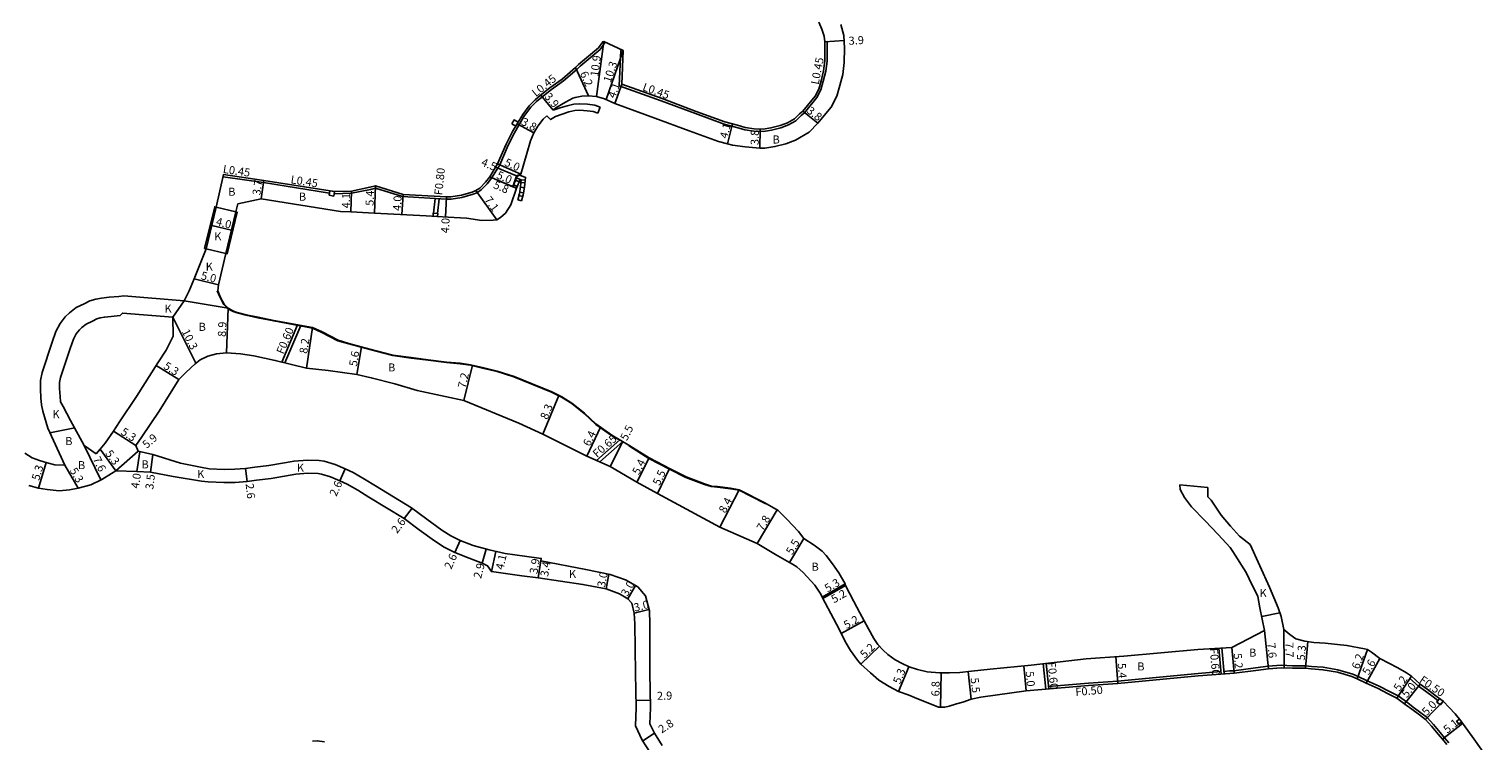
# Model space of a CAD drawing. Units: metres. Extents: x 4000 to 8000, y -99000 to -96000.
# Drawn here: x 4473 to 4761, y -98255 to -98114 of the extents above; entities that cross this region are included whole.
import ezdxf

# ---------------------------------------------------------------- set-up
doc = ezdxf.new("R2010")
doc.units = ezdxf.units.M
doc.header["$LTSCALE"] = 2.5
for name, color, linetype in [('その他', 7, 'Continuous'), ('側溝・桝', 7, 'Continuous'), ('幅員', 7, 'Continuous'), ('歩道・分離帯・安全施設', 7, 'Continuous'), ('舗装', 7, 'Continuous'), ('道路', 7, 'Continuous')]:
    doc.layers.add(name, color=color, linetype=linetype)

msp = doc.modelspace()

# ---------------------------------------------------------------- linework, layer by layer
at = {"layer": 'その他'}
for points in [[(4569.77, -98143.16), (4569.05, -98144.92)], [(4569.2, -98144.55), (4569.94, -98144.85)], [(4569.58, -98143.62), (4570.32, -98143.92)], [(4570.51, -98143.46), (4569.77, -98143.16)], [(4570.51, -98143.46), (4569.79, -98145.22)], [(4570.71, -98143.55), (4570.58, -98144.87), (4570.33, -98146.34), (4570.25, -98146.65)], [(4570.66, -98144.05), (4571.46, -98144.13)], [(4570.71, -98143.55), (4571.51, -98143.63)], [(4571.51, -98143.63), (4571.37, -98144.97), (4571.12, -98146.51), (4571.02, -98146.87)], [(4569.79, -98145.22), (4569.05, -98144.92)], [(4570.25, -98146.65), (4571.02, -98146.87)], [(4570.39, -98146), (4571.18, -98146.14)], [(4570.56, -98145.02), (4571.34, -98145.15)]]:
    msp.add_lwpolyline(points, dxfattribs=at)
at = {"layer": '側溝・桝'}
for points in [[(4587.38, -98116.25), (4586.37, -98117.66), (4582.37, -98121), (4581.78, -98121.59), (4579.11, -98123.93), (4576.68, -98125.62), (4574.76, -98127.15), (4573.75, -98127.98), (4572.64, -98129.12), (4571.38, -98130.8), (4570.25, -98132.69), (4569.35, -98134.2), (4568.12, -98136.68), (4566.45, -98140.57), (4564.83, -98143.19), (4563.96, -98144.33), (4562.79, -98145.56), (4561.89, -98146.1), (4561.15, -98146.42), (4558.93, -98147.06), (4556.79, -98147.36), (4555.84, -98147.4), (4547.18, -98146.88), (4541.81, -98145.21), (4540.78, -98145.44), (4537.06, -98146.22), (4533.57, -98146.31)], [(4630.93, -98116.15), (4631.38, -98116.12), (4631.39, -98119.97), (4631.12, -98121.99), (4630.62, -98123.99), (4630.15, -98125.69), (4629.37, -98127.18), (4626.87, -98130.25), (4626.2, -98130.8), (4625.16, -98131.81), (4623.7, -98132.63), (4622.21, -98133.2), (4620.33, -98133.67), (4618.75, -98133.93), (4616.86, -98133.9), (4615.04, -98133.63), (4613.5, -98133.14), (4610.94, -98132.47), (4605.26, -98130.39), (4598.47, -98127.87), (4590.16, -98124.87), (4590.48, -98117.88), (4590.93, -98117.9)], [(4532.68, -98146.17), (4519.61, -98144.1), (4511.57, -98142.92)], [(4553.32, -98150.18), (4553.62, -98147.26)], [(4554.12, -98150.23), (4554.42, -98147.31)], [(4523.24, -98179.69), (4526.35, -98172.31)], [(4523.83, -98179.84), (4526.96, -98172.42)], [(4585.64, -98199.2), (4590.25, -98195.13)], [(4586.29, -98199.49), (4590.83, -98195.48)], [(4710.08, -98241.07), (4711.2, -98240.98), (4712.08, -98240.93), (4716.32, -98240.38), (4718.87, -98240.04), (4721.44, -98239.84), (4723.71, -98239.96), (4726.27, -98239.94), (4727.43, -98240.1), (4729.78, -98240.25), (4732.7, -98240.75), (4735.64, -98241.64), (4736.69, -98242.11), (4738.48, -98242.93), (4740.91, -98244.03), (4742.77, -98245.02), (4744.64, -98245.95), (4746.56, -98247.34), (4747.65, -98248.15), (4749.17, -98249.32), (4750.4, -98250.24), (4751.63, -98251.58), (4752.99, -98253.19), (4753.83, -98254.24), (4754.68, -98255.26)], [(4675.3, -98244.06), (4683.21, -98243.38), (4688.98, -98242.98), (4704.95, -98241.46), (4709.48, -98241.11)], [(4752.53, -98246.84), (4751.58, -98246.13), (4750.1, -98244.99), (4748.69, -98244.02), (4746.99, -98242.47), (4747.27, -98242.05)]]:
    msp.add_lwpolyline(points, dxfattribs=at)
for points in [[(4568.83, -98132.43), (4569.3, -98131.66), (4570.07, -98132.12), (4569.61, -98132.89)], [(4532.61, -98146.61), (4532.75, -98145.72), (4533.64, -98145.87), (4533.5, -98146.76)], [(4553.21, -98150.77), (4553.25, -98150.18), (4554.15, -98150.23), (4554.11, -98150.83)]]:
    msp.add_lwpolyline(points, close=True, dxfattribs=at)
at = {"layer": '側溝・桝', "flags": 128}
for points in [[(4709.1, -98236.45), (4709.52, -98241.61)], [(4709.7, -98236.42), (4710.12, -98241.56)], [(4674.75, -98244.61), (4674.23, -98239.54)], [(4675.35, -98244.56), (4674.83, -98239.47)]]:
    msp.add_lwpolyline(points, dxfattribs=at)
for points in [[(4753.55, -98246.97), (4752.83, -98246.44), (4752.29, -98247.16), (4753.02, -98247.7)], [(4757.23, -98251.11), (4756.8, -98250.55), (4756.24, -98250.98), (4756.67, -98251.53)]]:
    msp.add_lwpolyline(points, close=True, dxfattribs=at)
at = {"layer": '幅員'}
for points in [[(4630.93, -98116.15), (4634.77, -98115.93)], [(4587.11, -98116.12), (4585.66, -98126.98)], [(4590.93, -98117.9), (4587.57, -98127.63)], [(4581.48, -98121.26), (4584.06, -98126.91)], [(4590.63, -98124.56), (4589.24, -98128.42)], [(4577.05, -98129.74), (4574.58, -98126.72)], [(4629.55, -98132.27), (4626.55, -98129.93)], [(4573.22, -98134.24), (4569.87, -98132.45)], [(4611.59, -98136.41), (4612.63, -98132.44)], [(4618.05, -98137.27), (4618.09, -98133.47)], [(4569.78, -98142.77), (4565.63, -98141.05)], [(4570.6, -98142.43), (4566.03, -98140.39)], [(4519.1, -98147.31), (4519.64, -98143.64)], [(4541.83, -98144.74), (4541.6, -98150.14)], [(4569.05, -98144.92), (4564.46, -98142.93)], [(4569.79, -98145.22), (4564.46, -98142.93)], [(4537.01, -98145.78), (4536.9, -98149.9)], [(4547.26, -98146.44), (4547.05, -98150.43)], [(4555.87, -98146.95), (4555.68, -98150.93)], [(4565.85, -98151.45), (4561.69, -98145.69)], [(4509.32, -98152.61), (4513.21, -98153.56)], [(4505.83, -98163.2), (4510.68, -98164.4)], [(4501.63, -98170.76), (4506.16, -98179.95)], [(4512.58, -98169.03), (4512.24, -98177.88)], [(4528.08, -98180.91), (4529.3, -98172.85)], [(4538.08, -98182.19), (4539.04, -98176.67)], [(4502.8, -98183.19), (4498.31, -98180.37)], [(4559.35, -98187.32), (4561.01, -98180.32)], [(4575, -98193.98), (4578.17, -98186.31)], [(4494.29, -98196.27), (4489.84, -98193.4)], [(4583.72, -98198.36), (4586.45, -98192.63)], [(4484.02, -98196.24), (4487.31, -98203.09)], [(4588.37, -98200.4), (4590.83, -98195.48)], [(4474.92, -98204.69), (4476.45, -98199.62)], [(4490.29, -98201.28), (4487.17, -98196.99)], [(4490.29, -98201.28), (4494.73, -98197.4)], [(4495.06, -98197.48), (4494.47, -98201.44)], [(4497.2, -98201.54), (4497.61, -98198.06)], [(4593.66, -98203.56), (4596.07, -98198.72)], [(4480.17, -98200.17), (4482.85, -98204.74)], [(4516.32, -98203.42), (4516.03, -98200.84)], [(4534.7, -98203.25), (4535.78, -98200.89)], [(4597.72, -98205.78), (4600.09, -98200.82)], [(4610.1, -98212.46), (4613.94, -98205.04)], [(4547.5, -98210.77), (4549.06, -98208.69)], [(4617.52, -98215.7), (4621.49, -98209.05)], [(4557.53, -98217.5), (4558.59, -98215.12)], [(4562.98, -98219.6), (4563.73, -98216.8)], [(4623.95, -98219.47), (4626.74, -98214.73)], [(4564.78, -98221.26), (4565.69, -98217.27)], [(4574.04, -98222.52), (4574.67, -98218.66)], [(4574.04, -98222.52), (4574.59, -98219.16)], [(4587.52, -98224.72), (4588.09, -98221.78)], [(4591.88, -98226.65), (4593.37, -98224.04)], [(4634.98, -98223.68), (4630.4, -98226.35)], [(4635.01, -98224.04), (4630.53, -98226.59)], [(4593.13, -98229.52), (4596.04, -98228.78)], [(4638.73, -98231.07), (4634.18, -98233.57)], [(4718.92, -98240.54), (4718.17, -98232.98)], [(4722.07, -98240.37), (4721.96, -98232.75)], [(4638.08, -98239.66), (4641.77, -98236.07)], [(4712.11, -98241.43), (4711.64, -98236.3)], [(4726.28, -98240.44), (4726.71, -98235.15)], [(4736.49, -98242.57), (4738.59, -98236.74)], [(4670.85, -98244.94), (4670.42, -98239.96)], [(4689.02, -98243.48), (4688.67, -98238.14)], [(4738.28, -98243.39), (4741.02, -98238.5)], [(4645.57, -98245.06), (4647.56, -98240.15)], [(4653.97, -98241.36), (4653.88, -98248.16)], [(4659.93, -98246.57), (4659.34, -98241.1)], [(4744.42, -98246.4), (4747.27, -98242.05)], [(4749.01, -98243.63), (4745.89, -98247.48)], [(4596.3, -98246.78), (4593.45, -98246.84)], [(4750.06, -98250.61), (4753.55, -98246.97)], [(4753.44, -98254.55), (4757.44, -98251.38)], [(4597.11, -98253.36), (4594.81, -98254.86)]]:
    msp.add_lwpolyline(points, dxfattribs=at)
at = {"layer": '歩道・分離帯・安全施設'}
for points in [[(4589.85, -98195.01), (4588.6, -98194.27), (4585.47, -98192.06), (4583.2, -98189.9), (4580.71, -98187.92), (4578.7, -98186.69), (4576.74, -98185.68), (4569.26, -98182.66), (4565.94, -98181.6), (4563.03, -98180.89), (4560.62, -98180.33), (4558.61, -98180.05), (4555.88, -98179.81), (4552.22, -98179.34), (4548.84, -98178.91), (4545.23, -98178.4), (4541.9, -98177.54), (4538.95, -98176.75), (4536.49, -98176.11), (4534.35, -98175.46), (4531.16, -98173.82), (4529.27, -98172.95), (4521.63, -98171.55), (4518.49, -98170.92), (4516.14, -98170.41), (4514.35, -98169.95), (4513.57, -98169.68), (4512.51, -98169.11), (4511.71, -98168.3), (4510.98, -98166.91), (4510.42, -98165.6)], [(4619.19, -98207.83), (4618.96, -98207.69), (4613.91, -98205.14), (4612.19, -98204.85), (4609.65, -98204.52), (4608.4, -98204.41), (4607.06, -98203.98), (4603.37, -98202.6), (4600.23, -98201), (4596.02, -98198.81), (4592.21, -98196.42), (4592.05, -98196.33)]]:
    msp.add_lwpolyline(points, dxfattribs=at)
at = {"layer": '舗装'}
for points in [[(4510.21, -98148.97), (4514.1, -98149.92)], [(4501.63, -98170.76), (4503.85, -98167.52)], [(4503.85, -98167.52), (4512.58, -98169.03)], [(4477.23, -98193.71), (4482.14, -98192.76)], [(4497.2, -98201.54), (4497.61, -98198.06)], [(4717.59, -98230.2), (4721.16, -98229.43)]]:
    msp.add_lwpolyline(points, dxfattribs=at)
at = {"layer": '道路'}
for points in [[(4503.85, -98167.52), (4504.86, -98165.6), (4505.83, -98163.2), (4508.2, -98157.23), (4510.21, -98148.97), (4511.67, -98142.48), (4519.68, -98143.65), (4533.64, -98145.87), (4537.01, -98145.78), (4540.68, -98145), (4541.83, -98144.74), (4547.26, -98146.44), (4555.87, -98146.95), (4556.75, -98146.91), (4558.83, -98146.62), (4560.99, -98146), (4561.69, -98145.69), (4562.51, -98145.21), (4563.62, -98144.04), (4564.46, -98142.93), (4566.03, -98140.39), (4567.71, -98136.49), (4568.95, -98133.98), (4569.87, -98132.45), (4571.01, -98130.55), (4572.3, -98128.83), (4573.45, -98127.64), (4574.48, -98126.8), (4576.41, -98125.26), (4578.83, -98123.57), (4581.48, -98121.26), (4582.07, -98120.67), (4586.04, -98117.35), (4586.87, -98116.19), (4587.11, -98116.12), (4590.93, -98117.9), (4590.63, -98124.56), (4598.63, -98127.44), (4605.42, -98129.96), (4611.07, -98132.04), (4613.63, -98132.7), (4615.14, -98133.19), (4616.89, -98133.45), (4618.71, -98133.48), (4620.24, -98133.23), (4622.08, -98132.77), (4623.5, -98132.22), (4624.89, -98131.45), (4625.92, -98130.45), (4626.55, -98129.93), (4629, -98126.93), (4629.73, -98125.53), (4630.18, -98123.87), (4630.68, -98121.91), (4630.94, -98119.94), (4630.93, -98116.15), (4630.77, -98115.07), (4630.32, -98113.64), (4629.74, -98112.28)], [(4634.11, -98112.7), (4634.71, -98114.93), (4634.85, -98117.39), (4634.78, -98120.24), (4634.47, -98122.63), (4633.9, -98124.86), (4633.33, -98126.95), (4632.21, -98129.1), (4630.45, -98131.15), (4629.55, -98132.27), (4627.8, -98134.07), (4625.12, -98135.68), (4623.21, -98136.4), (4621.01, -98136.95), (4619, -98137.28), (4618.05, -98137.27), (4615.1, -98137.02), (4612.64, -98136.68), (4611.59, -98136.41), (4609.85, -98135.95), (4604, -98133.81), (4597.22, -98131.29), (4589.24, -98128.42), (4587.2, -98127.46), (4585.66, -98126.98), (4583.98, -98126.91), (4582.75, -98126.97), (4581.38, -98127.23), (4580.92, -98127.37), (4579.51, -98128.12), (4577.6, -98129.28), (4577.05, -98129.74)], [(4575.75, -98130.85), (4576.52, -98131.58), (4577.47, -98130.95), (4578.82, -98130.49), (4580.14, -98130.08), (4581.31, -98129.82), (4582.33, -98129.75), (4583.77, -98129.83), (4584.98, -98129.96), (4585.87, -98130.33)], [(4586.36, -98129.14), (4585.87, -98130.33)], [(4575.75, -98130.85), (4575.07, -98131.51), (4573.99, -98132.91), (4573.22, -98134.24), (4572.55, -98135.84), (4571.84, -98138.3), (4570.6, -98142.43)], [(4569.05, -98144.92), (4569.9, -98142.84), (4570.46, -98142.59), (4571.56, -98143.07), (4571.37, -98144.97), (4571.12, -98146.51), (4570.78, -98147.71)], [(4569.79, -98145.22), (4570.51, -98143.46), (4570.71, -98143.55), (4570.58, -98144.87), (4570.33, -98146.34), (4570.01, -98147.49)], [(4569.79, -98145.22), (4568.62, -98148.5), (4567.58, -98150.13), (4566.59, -98151.01), (4565.85, -98151.45), (4565.11, -98151.53), (4562.89, -98151.59), (4559.82, -98151.14), (4556.24, -98150.97), (4551.88, -98150.69), (4541.6, -98150.14), (4540.43, -98150.08), (4536.9, -98149.9), (4534.84, -98149.8), (4519.1, -98147.31), (4514.48, -98148.33), (4514.1, -98149.92), (4512.08, -98158.18), (4510.68, -98164.4), (4510.52, -98165.58), (4511.07, -98166.86), (4511.8, -98168.24), (4512.58, -98169.03), (4513.61, -98169.59), (4514.38, -98169.86), (4516.16, -98170.31), (4518.51, -98170.82), (4521.65, -98171.45), (4529.3, -98172.85), (4531.21, -98173.73), (4534.39, -98175.37), (4536.51, -98176.01), (4538.98, -98176.65), (4541.92, -98177.44), (4545.25, -98178.3), (4548.85, -98178.81), (4552.23, -98179.24), (4555.89, -98179.72), (4558.62, -98179.95), (4560.64, -98180.23), (4563.05, -98180.79), (4565.96, -98181.51), (4569.29, -98182.57), (4576.78, -98185.59), (4578.75, -98186.61), (4580.77, -98187.84), (4583.26, -98189.82), (4585.53, -98191.98), (4588.66, -98194.18), (4592.26, -98196.34), (4596.07, -98198.72), (4600.28, -98200.91), (4603.41, -98202.5), (4607.09, -98203.89), (4608.42, -98204.31), (4609.66, -98204.42), (4612.2, -98204.75), (4613.94, -98205.04), (4619, -98207.6), (4621.68, -98209.16), (4623.37, -98210.9), (4625.71, -98213.35), (4626.74, -98214.73), (4628.83, -98216), (4630.37, -98217.23), (4631.21, -98218.11), (4632.42, -98219.72), (4633.68, -98221.53), (4634.98, -98223.68), (4635.01, -98224.04), (4636.67, -98227.18), (4637.87, -98229.45), (4638.73, -98231.07), (4639.6, -98232.63), (4640.67, -98234.57), (4641.46, -98235.74), (4642.5, -98236.84), (4643.41, -98237.72), (4644.88, -98238.75), (4646.27, -98239.49), (4647.63, -98240.18), (4649.33, -98240.73), (4651.23, -98241.13), (4653.69, -98241.36), (4655.65, -98241.37), (4657.69, -98241.28), (4660.02, -98241.03), (4663.75, -98240.65), (4671.88, -98239.81), (4682.75, -98238.55), (4690.23, -98238.03), (4704.9, -98236.71), (4711.64, -98236.3), (4718.17, -98232.98)], [(4570.78, -98147.71), (4570.01, -98147.49)], [(4503.85, -98167.52), (4491.87, -98166.59), (4490.86, -98166.66), (4488.99, -98166.85), (4487.47, -98167), (4486.32, -98167.23), (4485.13, -98167.56), (4483.98, -98168.15), (4482.4, -98168.9), (4481.07, -98169.95), (4480.23, -98170.75), (4479.23, -98172.08), (4478.42, -98173.61), (4477.66, -98175.76), (4475.66, -98181.76), (4475.32, -98183.36), (4475.33, -98185.07), (4475.43, -98186.8), (4475.56, -98188.21), (4475.84, -98189.46), (4476.81, -98192.79), (4480.17, -98200.17)], [(4501.63, -98170.76), (4491.6, -98169.98), (4491.15, -98170.45), (4489.37, -98170.63), (4488.03, -98170.77), (4487.2, -98170.93), (4486.53, -98171.12), (4485.66, -98171.56), (4484.41, -98172.15), (4483.57, -98172.82), (4483.08, -98173.29), (4482.45, -98174.12), (4481.91, -98175.14), (4481.25, -98177), (4479.33, -98182.76), (4479.12, -98183.75), (4479.13, -98184.95), (4479.22, -98186.51), (4479.32, -98187.6), (4479.85, -98188.55), (4481.33, -98191.28), (4484.02, -98196.24), (4486.38, -98197.94)], [(4754.29, -98255.57), (4753.44, -98254.55), (4752.61, -98253.5), (4751.25, -98251.91), (4750.06, -98250.61), (4748.87, -98249.72), (4747.35, -98248.55), (4746.26, -98247.75), (4744.42, -98246.4), (4742.55, -98245.47), (4740.69, -98244.48), (4738.28, -98243.39), (4736.49, -98242.57), (4735.46, -98242.11), (4732.59, -98241.23), (4729.72, -98240.75), (4727.38, -98240.59), (4726.28, -98240.44), (4723.69, -98240.46), (4721.45, -98240.34), (4718.92, -98240.54), (4716.39, -98240.88), (4712.11, -98241.43), (4711.23, -98241.48), (4704.99, -98241.96), (4689.02, -98243.48), (4683.25, -98243.88), (4670.85, -98244.94), (4661.86, -98246.2), (4659.93, -98246.57), (4658.29, -98247.17), (4657.06, -98247.54), (4655.62, -98247.97), (4654.76, -98248.17), (4653.75, -98248.16), (4653.48, -98248.14), (4651.38, -98247.33), (4649.51, -98246.6), (4647.45, -98245.71), (4645.57, -98245.06), (4643.72, -98244.1), (4641.65, -98242.83), (4640, -98241.36), (4638.08, -98239.66), (4637.43, -98238.85), (4636.04, -98236.91), (4634.94, -98235.16), (4633.75, -98232.69), (4632.12, -98229.58), (4631.02, -98227.49), (4629.98, -98225.57), (4628.94, -98223.94), (4626.6, -98221.43), (4625.39, -98220.36), (4624.5, -98219.81), (4623.95, -98219.47), (4621.17, -98217.86), (4617.52, -98215.7), (4610.1, -98212.46), (4597.72, -98205.78), (4593.66, -98203.56), (4588.37, -98200.4), (4583.72, -98198.36), (4575, -98193.98), (4570.25, -98191.8), (4559.35, -98187.32), (4550.04, -98185.31), (4545.6, -98184.01), (4540.94, -98182.81), (4538.08, -98182.19), (4532.39, -98181.37), (4528.08, -98180.91), (4521.92, -98179.36), (4517.66, -98178.49), (4515.05, -98178.06), (4512.24, -98177.88), (4510.28, -98178.04), (4508.53, -98178.51), (4507.04, -98179.24), (4506.04, -98180.05), (4505.26, -98180.76), (4504.05, -98181.9), (4502.8, -98183.19), (4498.86, -98189.45), (4495.42, -98194.52), (4494.29, -98196.27), (4494.73, -98197.4), (4497.61, -98198.06), (4503.11, -98199.74), (4507.06, -98200.54), (4508.8, -98200.86), (4511.75, -98201), (4513.88, -98200.98), (4516.03, -98200.84), (4517.86, -98200.54), (4520.64, -98200.22), (4525.66, -98199.36), (4528.3, -98199.16), (4530.62, -98199.22), (4531.61, -98199.36), (4533.79, -98200.01), (4535.76, -98200.88), (4537.38, -98201.62), (4539.64, -98202.92), (4541.83, -98204.26), (4548.96, -98208.61), (4551.97, -98210.87), (4554.94, -98213.03), (4556.73, -98214.19), (4558.59, -98215.12), (4561.16, -98216.11), (4564.37, -98216.97), (4567.5, -98217.68), (4571.38, -98218.22), (4574.67, -98218.66), (4574.59, -98219.16), (4583.5, -98220.89), (4588.32, -98221.82), (4591.42, -98222.93), (4593.83, -98224.3), (4595.35, -98226.1), (4596.12, -98229.08), (4596.22, -98231.61), (4596.2, -98241.38), (4596.32, -98248.3), (4596.24, -98251.5), (4597.11, -98253.36), (4598.69, -98255.78)], [(4472.23, -98197.78), (4473.68, -98198.68), (4475.14, -98199.21), (4476.65, -98199.68), (4478.22, -98200.12), (4480.17, -98200.17)], [(4473.06, -98204.18), (4474.92, -98204.69), (4476.68, -98204.99), (4479.04, -98205.22), (4481.13, -98205.02), (4482.85, -98204.74), (4485.34, -98204.04), (4487.49, -98203.01), (4489.41, -98201.83), (4490.29, -98201.28)], [(4593.22, -98231.67), (4593.13, -98229.52), (4592.62, -98227.52), (4591.88, -98226.65), (4590.17, -98225.67), (4587.52, -98224.72), (4582.93, -98223.83), (4574.04, -98222.52), (4570.85, -98222.09), (4564.78, -98221.26), (4564.03, -98220.1), (4562.98, -98219.6), (4560.36, -98218.59), (4557.53, -98217.5), (4555.43, -98216.45), (4553.47, -98215.17), (4550.43, -98212.96), (4547.5, -98210.77), (4540.48, -98206.48), (4538.31, -98205.15), (4536.19, -98203.94), (4534.7, -98203.25), (4532.89, -98202.45), (4531.06, -98201.91), (4530.4, -98201.81), (4528.37, -98201.76), (4525.98, -98201.95), (4521.08, -98202.78), (4518.21, -98203.12), (4516.32, -98203.42), (4513.98, -98203.58), (4511.7, -98203.6), (4508.61, -98203.46), (4507.3, -98203.32), (4501.69, -98202.39), (4497.2, -98201.54), (4494.47, -98201.44), (4490.29, -98201.28)], [(4706.91, -98204.59), (4701.33, -98204.06)], [(4721.96, -98232.75), (4721.42, -98230.21), (4720.84, -98228.45), (4719.14, -98224.37), (4715.32, -98215.93), (4713.18, -98214.22), (4711.38, -98212.24), (4709.57, -98210.09), (4707.56, -98207.09), (4706.92, -98206.41), (4706.91, -98204.59)], [(4593.22, -98231.67), (4593.35, -98241.4), (4593.47, -98248.29), (4593.38, -98251.88), (4594.71, -98254.7), (4596.44, -98257.35), (4600.08, -98262.24), (4602.13, -98265.73), (4605.32, -98269.89), (4607.5, -98273.17), (4610.92, -98277.37), (4612.76, -98279.81)], [(4761.46, -98257), (4759.35, -98254.01), (4757.97, -98252.09), (4757.06, -98250.88), (4755.98, -98249.51), (4754.79, -98248.23), (4753.67, -98247.06), (4751.88, -98245.73), (4750.39, -98244.58), (4749.01, -98243.63), (4747.27, -98242.05), (4746.28, -98241.36), (4744.59, -98240.38), (4741.02, -98238.5), (4739.33, -98237.23), (4738.59, -98236.74), (4737.96, -98236.58), (4734.48, -98235.91), (4730.17, -98235.47), (4727.91, -98235.32), (4726.12, -98235.07), (4724.34, -98234.64), (4723.19, -98233.77), (4721.96, -98232.75)], [(4529.29, -98254.91), (4530.23, -98254.83), (4531.65, -98255.07)]]:
    msp.add_lwpolyline(points, dxfattribs=at)
at = {"layer": '道路', "flags": 128}
for points in [[(4577.05, -98129.74), (4578.42, -98129.26), (4579.8, -98128.83), (4581.12, -98128.54), (4582.32, -98128.45), (4583.88, -98128.54), (4585.3, -98128.7), (4586.36, -98129.14)], [(4569.05, -98144.92), (4569.78, -98142.77), (4570.6, -98142.43)], [(4486.38, -98197.94), (4487.17, -98196.99), (4488.17, -98195.78), (4489.84, -98193.4), (4491, -98191.59), (4494.42, -98186.55), (4498.62, -98179.88), (4500.29, -98177.35), (4501.66, -98174.54), (4501.63, -98170.76)], [(4718.17, -98232.98), (4717.22, -98228.44), (4716.8, -98226.24), (4716.48, -98225.48), (4715.72, -98223.94), (4714.49, -98221.48), (4711.88, -98217.3), (4711.3, -98216.5), (4708.94, -98213.91), (4706.34, -98211.23), (4703.64, -98208.4), (4702.3, -98206.59), (4701.43, -98204.98), (4701.33, -98204.06)]]:
    msp.add_lwpolyline(points, dxfattribs=at)
at = {"layer": '道路'}
for points in [[(4510.21, -98148.97), (4508.2, -98157.23), (4507.9, -98157.16), (4509.92, -98148.9)], [(4512.08, -98158.18), (4508.2, -98157.23), (4510.21, -98148.97), (4514.1, -98149.92)], [(4512.08, -98158.18), (4514.1, -98149.92), (4514.39, -98149.99), (4512.37, -98158.25)]]:
    msp.add_lwpolyline(points, close=True, dxfattribs=at)

# ---------------------------------------------------------------- texts
at = {"layer": '側溝・桝'}
for s, rotation, p in [('L0.45', 78.8584, (4629.69, -98124.75)), ('L0.45', 39.3197, (4573.62, -98127.18)), ('L0.45', 340.1988, (4594.63, -98125.74)), ('L0.45', 351.708, (4511.45, -98142.16)), ('F0.80', 84.1444, (4555.03, -98146.66)), ('L0.45', 350.9852, (4524.88, -98144.22)), ('F0.60', 67.1276, (4523.53, -98178.26)), ('F0.65', 41.3925, (4585.74, -98198.77)), ('F0.60', 274.6371, (4707.28, -98236.51)), ('F0.60', 275.856, (4675.1, -98239.28)), ('F0.50', 325.4884, (4748.7, -98243.13)), ('F0.50', 4.8956, (4680.69, -98245.96))]:
    msp.add_text(s, height=1.6, rotation=rotation, dxfattribs=at).set_placement(p)
at = {"layer": '幅員'}
for s, rotation, p in [('3.9', 3.1618, (4635.69, -98116.76)), ('10.9', 82.3424, (4585.96, -98123.15)), ('10.3', 70.9646, (4588.43, -98124.39)), ('6.2', 294.5326, (4582.29, -98122.44)), ('4.1', 70.1988, (4589.31, -98127.48)), ('3.9', 309.3197, (4575.2, -98127.08)), ('3.8', 322.0001, (4627.19, -98130.11)), ('3.8', 331.9192, (4570.53, -98132.52)), ('4.1', 75.3581, (4611.58, -98135.47)), ('3.8', 89.3063, (4617.81, -98136.65)), ('4.5', 337.452, (4562.62, -98140.64)), ('5.0', 336.595, (4565.66, -98143.18)), ('5.0', 335.862, (4567.23, -98140.65)), ('3.7', 81.708, (4518.94, -98146.69)), ('5.8', 336.818, (4565.03, -98145.12)), ('4.1', 88.5752, (4536.7, -98149.21)), ('5.4', 87.5478, (4541.41, -98148.73)), ('4.0', 86.9319, (4546.84, -98149.74)), ('7.1', 305.8638, (4563.32, -98147.53)), ('4.0', 346.2894, (4510.04, -98152.53)), ('4.0', 87.2342, (4556.37, -98154.17)), ('5.0', 346.076, (4507.05, -98163.24)), ('10.3', 296.2381, (4503.32, -98173.63)), ('8.9', 87.8052, (4512.11, -98174.73)), ('8.2', 81.3688, (4528.25, -98178.11)), ('5.6', 80.1378, (4538.1, -98180.64)), ('5.3', 327.8129, (4499.6, -98180.88)), ('7.2', 76.6473, (4559.65, -98184.99)), ('8.3', 67.574, (4575.87, -98191.24)), ('5.3', 327.217, (4491.12, -98193.93)), ('6.4', 64.5173, (4584.3, -98196.56)), ('5.5', 63.4342, (4591.67, -98195.44)), ('5.9', 41.1813, (4496.41, -98196.96)), ('7.6', 295.6757, (4485.69, -98198.92)), ('5.3', 305.9697, (4488.11, -98197.86)), ('5.4', 63.4789, (4594.06, -98202.2)), ('5.3', 73.1911, (4475.08, -98203.31)), ('5.3', 300.3988, (4481.08, -98201.23)), ('4.0', 81.5538, (4494.86, -98204.87)), ('3.5', 83.3012, (4497.71, -98205.06)), ('5.5', 64.3821, (4598.13, -98204.34)), ('2.6', 276.4663, (4516.03, -98203.87)), ('2.6', 65.3594, (4534.02, -98206.49)), ('8.4', 62.6391, (4611.2, -98209.8)), ('2.6', 53.1058, (4546.08, -98213.83)), ('7.8', 59.1921, (4618.65, -98213.34)), ('5.5', 59.4533, (4624.48, -98218.07)), ('2.6', 66.1058, (4556.82, -98220.93)), ('2.9', 75.073, (4562.73, -98222.76)), ('4.1', 77.2057, (4567.15, -98221.01)), ('3.9', 80.7051, (4573.9, -98221.81)), ('3.4', 80.7289, (4576.03, -98222.37)), ('3.0', 79.006, (4587.31, -98224.48)), ('5.3', 30.1846, (4631.46, -98225.44)), ('3.0', 60.2474, (4591.76, -98226.35)), ('5.2', 29.7678, (4632.75, -98227.6)), ('3.0', 14.3934, (4593.26, -98229.23)), ('5.2', 28.8443, (4635.21, -98232.72)), ('5.2', 44.2005, (4638.84, -98238.58)), ('7.6', 275.6848, (4718.67, -98235.48)), ('7.7', 270.8411, (4722.27, -98235.31)), ('5.3', 85.3109, (4726.13, -98238.96)), ('5.4', 273.7831, (4689.02, -98239.49)), ('5.2', 275.3392, (4712, -98237.56)), ('6.2', 70.2085, (4736.87, -98240.77)), ('5.6', 60.7316, (4738.8, -98241.93)), ('5.3', 67.937, (4645.85, -98243.7)), ('5.5', 276.2377, (4659.82, -98242.41)), ('5.0', 274.878, (4670.77, -98241.13)), ('5.2', 56.7986, (4744.93, -98245.16)), ('2.9', 1.0678, (4597.64, -98246.72)), ('6.8', 89.2593, (4653.66, -98246.04)), ('5.0', 50.9765, (4746.41, -98246.43)), ('5.0', 46.1692, (4750.32, -98249.98)), ('2.8', 33.1186, (4598.57, -98253.42)), ('5.1', 38.4623, (4754.4, -98253.47))]:
    msp.add_text(s, height=1.6, rotation=rotation, dxfattribs=at).set_placement(p)
at = {"layer": '舗装'}
for s, p in [('B', (4620.56, -98136.34)), ('B', (4512.59, -98146.71)), ('B', (4526.6, -98147.68)), ('K', (4509.83, -98155.56)), ('K', (4508.12, -98161.55)), ('K', (4499.95, -98169.89)), ('B', (4506.72, -98173.51)), ('B', (4544.29, -98181.57)), ('K', (4477.71, -98190.84)), ('B', (4480.26, -98196.17)), ('B', (4482.78, -98200.95)), ('B', (4495.38, -98200.79)), ('K', (4506.42, -98202.71)), ('K', (4526.2, -98201.47)), ('B', (4628.3, -98221.1)), ('K', (4580.18, -98222.54)), ('K', (4717.16, -98226.33)), ('B', (4715.09, -98238.15)), ('B', (4692.9, -98240.89))]:
    msp.add_text(s, height=1.6, dxfattribs=at).set_placement(p)

doc.saveas('drawing.dxf')
